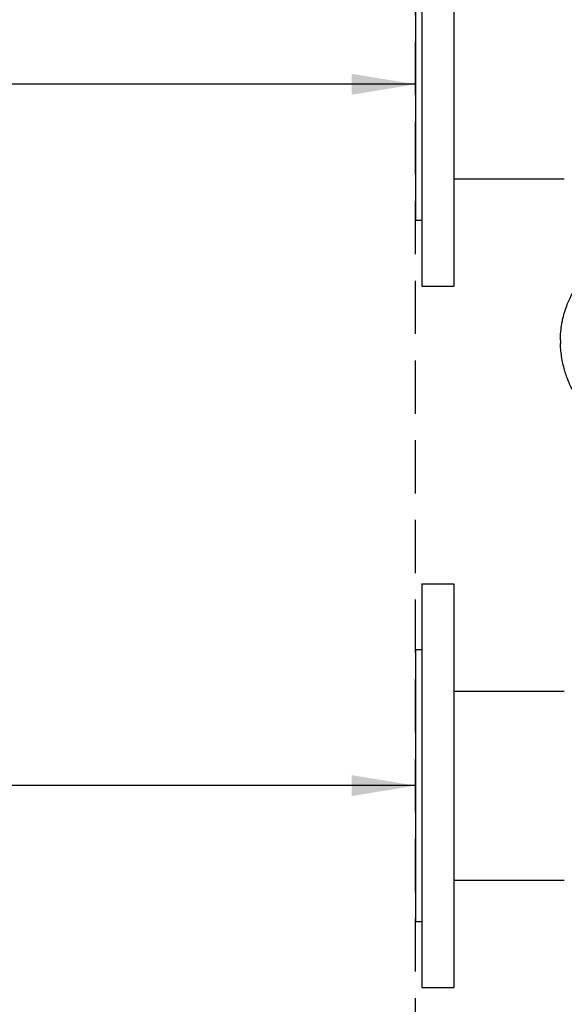
# Model space of a CAD drawing. Units: millimetres. Extents: x -2870 to 7934, y -2024 to 3716.
# Drawn here: x -1743 to -1487, y 2128 to 2592 of the extents above; entities that cross this region are included whole.
import ezdxf

# ---------------------------------------------------------------- set-up
doc = ezdxf.new("R2010")
doc.units = ezdxf.units.MM
doc.header["$LTSCALE"] = 100
doc.linetypes.add('HIDDEN', pattern=[0.375, 0.25, -0.125])
for name, color, linetype in [('0-50', 7, 'Continuous'), ('Dimension', 1, 'Continuous'), ('Hidden', 1, 'HIDDEN')]:
    doc.layers.add(name, color=color, linetype=linetype)
doc.styles.get("Standard").update_dxf_attribs({"font": 'ARIsoP1.shx'})
doc.dimstyles.new('0DP', dxfattribs={"dimscale": 20, "dimtxt": 2.5, "dimasz": 1.5, "dimexe": 1.5, "dimexo": 1, "dimgap": 1, "dimtad": 1, "dimdec": 0, "dimzin": 0, "dimdsep": 46, "dimtxsty": 'Standard', "dimcen": 0, "dimclrd": 256, "dimclre": 256, "dimclrt": 256, "dimadec": 0, "dimazin": 0, "dimtfac": 1, "dimtdec": 4, "dimtofl": 0, "dimtmove": 0, "dimatfit": 3, "dimfxl": 1, "dimtolj": 1, "dimtzin": 0, "dimlwd": -1, "dimlwe": -1, "dimarcsym": 0})

msp = doc.modelspace()

# ---------------------------------------------------------------- linework, layer by layer
at = {"layer": '0-50'}
for p, q in [((-1554.04, 2656.4), (-1554.04, 2466.4)), ((-1539.04, 2656.4), (-1539.04, 2466.4)), ((-1557.04, 2625.4), (-1557.04, 2497.4)), ((-1539.04, 2516.95), (-1487.04, 2516.95)), ((-1557.04, 2497.4), (-1554.04, 2497.4)), ((-1554.04, 2466.4), (-1539.04, 2466.4)), ((-1554.04, 2326.4), (-1554.04, 2136.4)), ((-1554.04, 2326.4), (-1539.04, 2326.4)), ((-1539.04, 2326.4), (-1539.04, 2136.4)), ((-1557.04, 2295.4), (-1557.04, 2167.4)), ((-1557.04, 2295.4), (-1554.04, 2295.4)), ((-1539.04, 2275.85), (-1487.04, 2275.85)), ((-1539.04, 2186.95), (-1487.04, 2186.95)), ((-1557.04, 2167.4), (-1554.04, 2167.4)), ((-1554.04, 2136.4), (-1539.04, 2136.4))]:
    msp.add_line(p, q, dxfattribs=at)
for centre, major_axis, ratio, start_param, end_param in [((-1476.95, 2440.94), (11.94, 0.04), 0.797548, 3.135526, 3.281463), ((-1479.87, 2439.4), (-9, 0), 0.00001, 6.137078, 6.277495), ((-1488.85, 2439.15), (-0.021, 0.249), 0.007994, 6.282515, 6.427941), ((-1479.87, 2439.4), (-9, 0), 0.00001, 6.137078, 6.277494)]:
    msp.add_ellipse(centre, major_axis=major_axis, ratio=ratio, start_param=start_param, end_param=end_param, dxfattribs=at)
for points, knots in [([(-1488.89, 2440.96), (-1488.87, 2443.74), (-1488.61, 2446.34), (-1488.2, 2448.71), (-1488.1, 2449.27), (-1488, 2449.81), (-1487.88, 2450.34), (-1487.63, 2451.52), (-1487.35, 2452.63), (-1487.04, 2453.68), (-1486.97, 2453.94), (-1486.89, 2454.19), (-1486.82, 2454.44), (-1486.78, 2454.56), (-1486.74, 2454.69), (-1486.7, 2454.81), (-1486.68, 2454.87), (-1486.66, 2454.93), (-1486.64, 2454.99), (-1486.63, 2455.02), (-1486.62, 2455.05), (-1486.61, 2455.08), (-1486.6, 2455.11), (-1486.59, 2455.14), (-1486.59, 2455.16), (-1486.58, 2455.17), (-1486.58, 2455.17), (-1486.58, 2455.17), (-1485.18, 2459.45), (-1483.52, 2462.66), (-1482.16, 2465.03), (-1482.08, 2465.17), (-1482, 2465.31), (-1481.92, 2465.44), (-1481.45, 2466.25), (-1481.02, 2466.95), (-1480.63, 2467.56)], [0, 0, 0, 0, 0.25, 0.25, 0.25, 0.3085463, 0.3085463, 0.3085463, 0.4375, 0.4375, 0.4375, 0.46875, 0.46875, 0.46875, 0.484375, 0.484375, 0.484375, 0.4921875, 0.4921875, 0.4921875, 0.4960938, 0.4960938, 0.4960938, 0.4995117, 0.4995117, 0.4995117, 0.5, 0.5, 0.5, 0.8543919, 0.8543919, 0.8543919, 0.875, 0.875, 0.875, 1, 1, 1, 1]), ([(-1476.21, 2407.13), (-1476.22, 2407.15), (-1476.23, 2407.16), (-1476.24, 2407.17), (-1477.41, 2408.51), (-1478.72, 2410.16), (-1480.09, 2412.2), (-1480.26, 2412.46), (-1480.43, 2412.72), (-1480.61, 2412.99), (-1480.86, 2413.39), (-1481.11, 2413.79), (-1481.36, 2414.21), (-1481.76, 2414.87), (-1482.16, 2415.56), (-1482.55, 2416.29), (-1482.69, 2416.54), (-1482.82, 2416.79), (-1482.95, 2417.05), (-1483.34, 2417.79), (-1483.73, 2418.58), (-1484.1, 2419.4), (-1484.29, 2419.81), (-1484.48, 2420.23), (-1484.66, 2420.66), (-1484.76, 2420.87), (-1484.85, 2421.09), (-1484.94, 2421.31), (-1484.98, 2421.42), (-1485.03, 2421.53), (-1485.07, 2421.64), (-1485.1, 2421.69), (-1485.12, 2421.75), (-1485.14, 2421.81), (-1485.15, 2421.83), (-1485.16, 2421.86), (-1485.17, 2421.89), (-1485.18, 2421.91), (-1485.19, 2421.94), (-1485.2, 2421.96), (-1485.2, 2421.97), (-1485.21, 2421.97), (-1485.21, 2421.97), (-1485.5, 2422.7), (-1485.78, 2423.45), (-1486.04, 2424.22), (-1486.67, 2426.04), (-1487.23, 2427.97), (-1487.69, 2430.02), (-1488.16, 2432.16), (-1488.53, 2434.42), (-1488.72, 2436.79), (-1488.79, 2437.64), (-1488.84, 2438.52), (-1488.87, 2439.4)], [0, 0, 0, 0, 0.002089, 0.002089, 0.002089, 0.222002, 0.222002, 0.222002, 0.25, 0.25, 0.25, 0.290231, 0.290231, 0.290231, 0.35349, 0.35349, 0.35349, 0.375, 0.375, 0.375, 0.4375, 0.4375, 0.4375, 0.46875, 0.46875, 0.46875, 0.484375, 0.484375, 0.484375, 0.492187, 0.492187, 0.492187, 0.496094, 0.496094, 0.496094, 0.498047, 0.498047, 0.498047, 0.499756, 0.499756, 0.499756, 0.5, 0.5, 0.5, 0.574587, 0.574587, 0.574587, 0.75, 0.75, 0.75, 0.933406, 0.933406, 0.933406, 1, 1, 1, 1]), ([(-1488.77, 2439.57), (-1488.76, 2439.57), (-1488.76, 2439.56), (-1488.76, 2439.55), (-1488.76, 2439.54), (-1488.76, 2439.53), (-1488.76, 2439.51), (-1488.76, 2439.5), (-1488.76, 2439.49), (-1488.76, 2439.48), (-1488.76, 2439.47), (-1488.76, 2439.46), (-1488.76, 2439.45), (-1488.76, 2439.44), (-1488.76, 2439.43), (-1488.76, 2439.43), (-1488.76, 2439.42), (-1488.77, 2439.41), (-1488.77, 2439.41), (-1488.77, 2439.41), (-1488.77, 2439.4), (-1488.77, 2439.4)], [0, 0, 0, 0, 0.0000336843, 0.0000336843, 0.0000336843, 0.0000673886, 0.0000673886, 0.0000673886, 0.0001008059, 0.0001008059, 0.0001008059, 0.0001339907, 0.0001339907, 0.0001339907, 0.0001672204, 0.0001672204, 0.0001672204, 0.0002007388, 0.0002007388, 0.0002007388, 0.0002355271, 0.0002355271, 0.0002355271, 0.0002355271])]:
    msp.add_open_spline(points, degree=3, knots=knots, dxfattribs=at)
at = {"layer": 'Hidden'}
msp.add_lwpolyline([(-1557.04, 2031.4), (-1557.04, 3185.4), (-957.04, 3185.4), (-957.04, 2031.4)], close=True, dxfattribs=at)

# ---------------------------------------------------------------- leaders
at = {"layer": 'Dimension', "annotation_type": 0, "has_hookline": 1, "hookline_direction": 1}
for points, text_width in [([(-1557.04, 2561.4), (-1774.77, 2561.4)], 737.81), ([(-1140.43, 2422.77), (-1385.06, 1885.69), (-1415.06, 1885.69)], 445), ([(-1557.04, 2231.4), (-1797.84, 2231.4)], 807.81)]:
    msp.add_leader(points, dimstyle='0DP', override={"dimtad": 0}, dxfattribs=dict(at, text_width=text_width))

doc.saveas('drawing.dxf')
